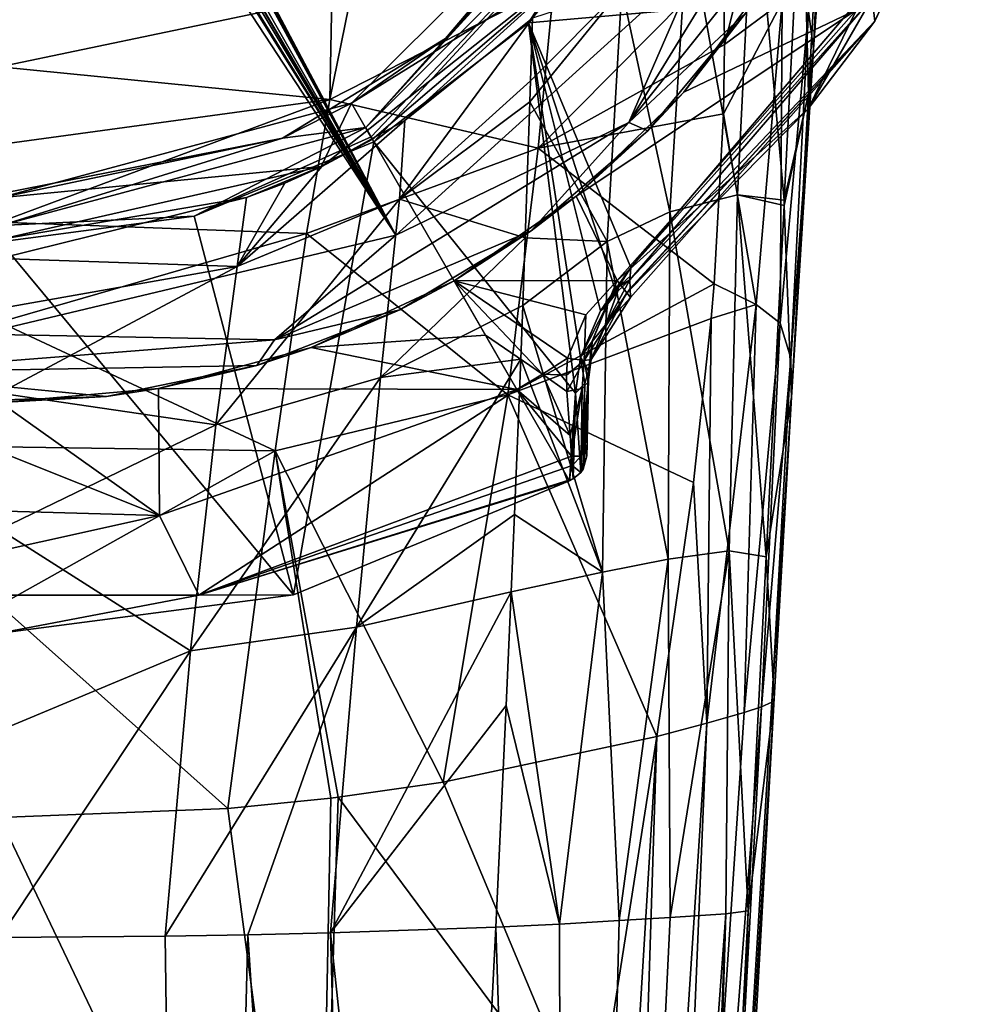
# Model space of a CAD drawing. Units: millimetres. Extents: x -23 to 23, y -98 to 23.
# Drawn here: x 0 to 17, y -41 to -23 of the extents above; entities that cross this region are included whole.
import ezdxf

# ---------------------------------------------------------------- set-up
doc = ezdxf.new("R2010")
doc.units = ezdxf.units.MM
doc.header["$LTSCALE"] = 65.185185
for name, color, linetype in [('1452', 7, 'CONTINUOUS'), ('1453', 7, 'CONTINUOUS'), ('1454', 7, 'CONTINUOUS'), ('1459', 7, 'CONTINUOUS'), ('1461', 7, 'CONTINUOUS'), ('1462', 7, 'CONTINUOUS'), ('1463', 7, 'CONTINUOUS'), ('1464', 7, 'CONTINUOUS'), ('1465', 7, 'CONTINUOUS'), ('1467', 7, 'CONTINUOUS'), ('1469', 7, 'CONTINUOUS'), ('1476', 7, 'CONTINUOUS'), ('1477', 7, 'CONTINUOUS'), ('1502', 7, 'CONTINUOUS'), ('1503', 7, 'CONTINUOUS'), ('1504', 7, 'CONTINUOUS'), ('1505', 7, 'CONTINUOUS'), ('1506', 7, 'CONTINUOUS'), ('1513', 7, 'CONTINUOUS'), ('1521', 7, 'CONTINUOUS'), ('1524', 7, 'CONTINUOUS'), ('1525', 7, 'CONTINUOUS'), ('1632', 7, 'CONTINUOUS'), ('1636', 7, 'CONTINUOUS'), ('20', 7, 'CONTINUOUS'), ('24', 7, 'CONTINUOUS'), ('25', 7, 'CONTINUOUS'), ('28', 7, 'CONTINUOUS'), ('29', 7, 'CONTINUOUS'), ('30', 7, 'CONTINUOUS'), ('31', 7, 'CONTINUOUS'), ('32', 7, 'CONTINUOUS'), ('33', 7, 'CONTINUOUS'), ('38', 7, 'CONTINUOUS'), ('39', 7, 'CONTINUOUS')]:
    doc.layers.add(name, color=color, linetype=linetype)

msp = doc.modelspace()

# ---------------------------------------------------------------- linework, layer by layer
at = {"layer": '1452', "color": 7, "linetype": 'Continuous'}
for points in [[(6.625, -24.975, 130.8), (10.495, -20.732, 130.8), (11.468, -20.136, 130.8), (6.625, -24.975, 130.8)], [(8.066, -23.366, 130.8), (10.495, -20.732, 130.8), (6.625, -24.975, 130.8), (8.066, -23.366, 130.8)], [(5.123, -25.168, 130.8), (8.066, -23.366, 130.8), (6.625, -24.975, 130.8), (5.123, -25.168, 130.8)], [(5.123, -25.168, 130.8), (6.625, -24.975, 130.8), (0.023, -26.749, 130.8), (5.123, -25.168, 130.8)], [(-0.334, -26.24, 130.8), (5.123, -25.168, 130.8), (0.023, -26.749, 130.8), (-0.334, -26.24, 130.8)]]:
    msp.add_3dface(points, dxfattribs=at)
at = {"layer": '1453', "color": 7, "linetype": 'Continuous'}
for points in [[(13.989, -22.156, 172.81), (12.379, -24.334, 172.81), (15.499, -22.847, 172.468), (13.989, -22.156, 172.81)], [(12.379, -24.334, 172.81), (10.432, -26.219, 172.81), (15.499, -22.847, 172.468), (12.379, -24.334, 172.81)], [(15.499, -22.847, 172.468), (10.432, -26.219, 172.81), (11.173, -27.739, 172.468), (15.499, -22.847, 172.468)], [(10.432, -26.219, 172.81), (8.225, -27.746, 172.81), (11.173, -27.739, 172.468), (10.432, -26.219, 172.81)], [(11.173, -27.739, 172.468), (8.225, -27.746, 172.81), (10.606, -28.364, 172.432), (11.173, -27.739, 172.468)], [(10.606, -28.364, 172.432), (8.225, -27.746, 172.81), (10.275, -29.146, 172.33), (10.606, -28.364, 172.432)], [(10.275, -29.146, 172.33), (8.225, -27.746, 172.81), (9.821, -29.435, 172.33), (10.275, -29.146, 172.33)], [(9.821, -29.435, 172.33), (8.225, -27.746, 172.81), (8.793, -28.73, 172.578), (9.821, -29.435, 172.33)], [(9.359, -29.711, 172.33), (9.821, -29.435, 172.33), (8.793, -28.73, 172.578), (9.359, -29.711, 172.33)]]:
    msp.add_3dface(points, dxfattribs=at)
at = {"layer": '1454', "color": 7, "linetype": 'Continuous'}
for points in [[(8.793, -28.73, 172.578), (8.225, -27.746, 172.81), (5.638, -28.954, 172.81), (8.793, -28.73, 172.578)], [(9.359, -29.711, 172.33), (8.793, -28.73, 172.578), (5.638, -28.954, 172.81), (9.359, -29.711, 172.33)], [(2.88, -29.696, 172.81), (9.359, -29.711, 172.33), (5.638, -28.954, 172.81), (2.88, -29.696, 172.81)], [(2.897, -31.993, 172.33), (-2.847, -29.702, 172.81), (-3.954, -31.796, 172.33), (2.897, -31.993, 172.33)], [(0.017, -29.95, 172.81), (-2.847, -29.702, 172.81), (2.897, -31.993, 172.33), (0.017, -29.95, 172.81)], [(2.88, -29.696, 172.81), (0.017, -29.95, 172.81), (2.897, -31.993, 172.33), (2.88, -29.696, 172.81)], [(9.359, -29.711, 172.33), (2.88, -29.696, 172.81), (2.897, -31.993, 172.33), (9.359, -29.711, 172.33)]]:
    msp.add_3dface(points, dxfattribs=at)
at = {"layer": '1459', "color": 7, "linetype": 'Continuous'}
for points in [[(10.654, -29.374, 162.491), (10.652, -29.478, 167.103), (10.641, -30.138, 165.966), (10.654, -29.374, 162.491)], [(10.65, -29.582, 171.706), (10.627, -30.911, 169.529), (10.652, -29.478, 167.103), (10.65, -29.582, 171.706)], [(10.652, -29.478, 167.103), (10.627, -30.911, 169.529), (10.641, -30.138, 165.966), (10.652, -29.478, 167.103)], [(10.631, -30.709, 170.775), (10.627, -30.911, 169.529), (10.65, -29.582, 171.706), (10.631, -30.709, 170.775)], [(10.639, -30.252, 171.314), (10.631, -30.709, 170.775), (10.65, -29.582, 171.706), (10.639, -30.252, 171.314)]]:
    msp.add_3dface(points, dxfattribs=at)
at = {"layer": '1461', "color": 7, "linetype": 'Continuous'}
for points in [[(9.572, -23.084, 131.046), (11.727, -20.279, 131.046), (15.644, -22.546, 155.584), (9.572, -23.084, 131.046)], [(11.418, -27.507, 155.584), (9.572, -23.084, 131.046), (15.644, -22.546, 155.584), (11.418, -27.507, 155.584)], [(6.773, -25.231, 131.046), (9.572, -23.084, 131.046), (10.419, -29.78, 162.401), (6.773, -25.231, 131.046)], [(10.419, -29.78, 162.401), (9.572, -23.084, 131.046), (10.509, -29.128, 159.714), (10.419, -29.78, 162.401)], [(10.509, -29.128, 159.714), (9.572, -23.084, 131.046), (10.874, -28.289, 157.129), (10.509, -29.128, 159.714)], [(10.874, -28.289, 157.129), (9.572, -23.084, 131.046), (11.136, -27.903, 156.314), (10.874, -28.289, 157.129)], [(11.136, -27.903, 156.314), (9.572, -23.084, 131.046), (11.418, -27.507, 155.584), (11.136, -27.903, 156.314)], [(10.313, -31.363, 169.438), (6.773, -25.231, 131.046), (10.419, -29.78, 162.401), (10.313, -31.363, 169.438)], [(10.397, -30.549, 165.875), (10.313, -31.363, 169.438), (10.419, -29.78, 162.401), (10.397, -30.549, 165.875)], [(10.375, -31.327, 169.438), (10.313, -31.363, 169.438), (10.397, -30.549, 165.875), (10.375, -31.327, 169.438)]]:
    msp.add_3dface(points, dxfattribs=at)
at = {"layer": '1462', "color": 7, "linetype": 'Continuous'}
for points in [[(10.275, -29.146, 172.33), (9.821, -29.435, 172.33), (10.254, -29.456, 172.26), (10.275, -29.146, 172.33)], [(9.821, -29.435, 172.33), (9.359, -29.711, 172.33), (10.321, -30.547, 171.666), (9.821, -29.435, 172.33)], [(10.254, -29.456, 172.26), (9.821, -29.435, 172.33), (10.263, -29.751, 172.159), (10.254, -29.456, 172.26)], [(10.263, -29.751, 172.159), (9.821, -29.435, 172.33), (10.321, -30.547, 171.666), (10.263, -29.751, 172.159)], [(9.359, -29.711, 172.33), (2.897, -31.993, 172.33), (3.605, -33.431, 171.268), (9.359, -29.711, 172.33)], [(9.359, -29.711, 172.33), (3.605, -33.431, 171.268), (10.347, -30.915, 171.265), (9.359, -29.711, 172.33)], [(9.359, -29.711, 172.33), (10.347, -30.915, 171.265), (10.321, -30.547, 171.666), (9.359, -29.711, 172.33)], [(10.347, -30.915, 171.265), (3.605, -33.431, 171.268), (10.359, -31.087, 170.995), (10.347, -30.915, 171.265)], [(3.605, -33.431, 171.268), (10.375, -31.327, 169.438), (10.359, -31.087, 170.995), (3.605, -33.431, 171.268)], [(10.313, -31.363, 169.438), (10.375, -31.327, 169.438), (3.605, -33.431, 171.268), (10.313, -31.363, 169.438)], [(10.313, -31.363, 169.438), (3.605, -33.431, 171.268), (5.321, -33.428, 169.438), (10.313, -31.363, 169.438)], [(2.897, -31.993, 172.33), (-3.954, -31.796, 172.33), (-3.605, -33.431, 171.268), (2.897, -31.993, 172.33)], [(2.897, -31.993, 172.33), (-3.605, -33.431, 171.268), (3.605, -33.431, 171.268), (2.897, -31.993, 172.33)], [(3.605, -33.431, 171.268), (-3.605, -33.431, 171.268), (-0.036, -34.126, 169.438), (3.605, -33.431, 171.268)], [(5.321, -33.428, 169.438), (3.605, -33.431, 171.268), (-0.036, -34.126, 169.438), (5.321, -33.428, 169.438)]]:
    msp.add_3dface(points, dxfattribs=at)
at = {"layer": '1463', "color": 7, "linetype": 'Continuous'}
for points in [[(6.773, -25.231, 131.046), (5.321, -33.428, 169.438), (3.522, -26.579, 131.046), (6.773, -25.231, 131.046)], [(6.773, -25.231, 131.046), (10.313, -31.363, 169.438), (5.321, -33.428, 169.438), (6.773, -25.231, 131.046)], [(3.522, -26.579, 131.046), (5.321, -33.428, 169.438), (0.019, -27.045, 131.046), (3.522, -26.579, 131.046)], [(5.321, -33.428, 169.438), (-0.036, -34.126, 169.438), (0.019, -27.045, 131.046), (5.321, -33.428, 169.438)]]:
    msp.add_3dface(points, dxfattribs=at)
at = {"layer": '1464', "color": 7, "linetype": 'Continuous'}
for points in [[(6.625, -24.975, 130.8), (11.468, -20.136, 130.8), (6.721, -25.141, 130.869), (6.625, -24.975, 130.8)], [(11.468, -20.136, 130.8), (6.773, -25.231, 131.046), (6.721, -25.141, 130.869), (11.468, -20.136, 130.8)], [(11.468, -20.136, 130.8), (9.572, -23.084, 131.046), (6.773, -25.231, 131.046), (11.468, -20.136, 130.8)], [(11.468, -20.136, 130.8), (11.727, -20.279, 131.046), (9.572, -23.084, 131.046), (11.468, -20.136, 130.8)]]:
    msp.add_3dface(points, dxfattribs=at)
at = {"layer": '1465', "color": 7, "linetype": 'Continuous'}
for points in [[(0.023, -26.749, 130.8), (6.625, -24.975, 130.8), (3.522, -26.579, 131.046), (0.023, -26.749, 130.8)], [(3.522, -26.579, 131.046), (6.625, -24.975, 130.8), (6.721, -25.141, 130.869), (3.522, -26.579, 131.046)], [(6.773, -25.231, 131.046), (3.522, -26.579, 131.046), (6.721, -25.141, 130.869), (6.773, -25.231, 131.046)], [(0.023, -26.749, 130.8), (3.522, -26.579, 131.046), (0.019, -27.045, 131.046), (0.023, -26.749, 130.8)]]:
    msp.add_3dface(points, dxfattribs=at)
at = {"layer": '1467', "color": 7, "linetype": 'Continuous'}
for points in [[(15.836, -23.051, 171.97), (15.786, -22.629, 157.223), (17.47, -19.565, 171.97), (15.836, -23.051, 171.97)], [(11.405, -27.729, 157.223), (15.786, -22.629, 157.223), (15.836, -23.051, 171.97), (11.405, -27.729, 157.223)], [(11.405, -27.729, 157.223), (15.836, -23.051, 171.97), (11.41, -27.889, 164.61), (11.405, -27.729, 157.223)], [(11.416, -28.049, 171.97), (11.41, -27.889, 164.61), (15.836, -23.051, 171.97), (11.416, -28.049, 171.97)]]:
    msp.add_3dface(points, dxfattribs=at)
at = {"layer": '1469', "color": 7, "linetype": 'Continuous'}
for points in [[(11.418, -27.507, 155.584), (15.644, -22.546, 155.584), (15.786, -22.629, 157.223), (11.418, -27.507, 155.584)], [(11.418, -27.507, 155.584), (15.786, -22.629, 157.223), (11.405, -27.729, 157.223), (11.418, -27.507, 155.584)], [(11.418, -27.507, 155.584), (11.405, -27.729, 157.223), (11.409, -27.663, 156.393), (11.418, -27.507, 155.584)]]:
    msp.add_3dface(points, dxfattribs=at)
at = {"layer": '1476', "color": 7, "linetype": 'Continuous'}
for points in [[(11.418, -27.507, 155.584), (11.409, -27.663, 156.393), (11.2, -27.853, 156.36), (11.418, -27.507, 155.584)], [(11.2, -27.853, 156.36), (11.405, -27.729, 157.223), (11.184, -27.935, 157.219), (11.2, -27.853, 156.36)], [(11.409, -27.663, 156.393), (11.405, -27.729, 157.223), (11.2, -27.853, 156.36), (11.409, -27.663, 156.393)], [(10.997, -28.172, 157.213), (11.2, -27.853, 156.36), (11.184, -27.935, 157.219), (10.997, -28.172, 157.213)]]:
    msp.add_3dface(points, dxfattribs=at)
at = {"layer": '1477', "color": 7, "linetype": 'Continuous'}
for points in [[(11.405, -27.729, 157.223), (11.41, -27.889, 164.61), (10.964, -28.546, 171.938), (11.405, -27.729, 157.223)], [(11.184, -27.935, 157.219), (11.405, -27.729, 157.223), (10.964, -28.546, 171.938), (11.184, -27.935, 157.219)], [(11.41, -27.889, 164.61), (11.416, -28.049, 171.97), (10.964, -28.546, 171.938), (11.41, -27.889, 164.61)], [(10.997, -28.172, 157.213), (11.184, -27.935, 157.219), (10.964, -28.546, 171.938), (10.997, -28.172, 157.213)], [(10.997, -28.172, 157.213), (10.964, -28.546, 171.938), (10.719, -28.845, 159.802), (10.997, -28.172, 157.213)], [(10.964, -28.546, 171.938), (10.702, -29.167, 171.84), (10.719, -28.845, 159.802), (10.964, -28.546, 171.938)], [(10.664, -29.381, 171.786), (10.654, -29.374, 162.491), (10.719, -28.845, 159.802), (10.664, -29.381, 171.786)], [(10.702, -29.167, 171.84), (10.664, -29.381, 171.786), (10.719, -28.845, 159.802), (10.702, -29.167, 171.84)], [(10.654, -29.374, 162.491), (10.664, -29.381, 171.786), (10.652, -29.478, 167.103), (10.654, -29.374, 162.491)], [(10.65, -29.582, 171.706), (10.652, -29.478, 167.103), (10.664, -29.381, 171.786), (10.65, -29.582, 171.706)]]:
    msp.add_3dface(points, dxfattribs=at)
at = {"layer": '1502', "color": 7, "linetype": 'Continuous'}
for points in [[(10.509, -29.128, 159.714), (10.874, -28.289, 157.129), (10.997, -28.172, 157.213), (10.509, -29.128, 159.714)], [(10.509, -29.128, 159.714), (10.997, -28.172, 157.213), (10.719, -28.845, 159.802), (10.509, -29.128, 159.714)], [(10.997, -28.172, 157.213), (10.874, -28.289, 157.129), (10.942, -28.236, 157.17), (10.997, -28.172, 157.213)], [(10.654, -29.374, 162.491), (10.509, -29.128, 159.714), (10.719, -28.845, 159.802), (10.654, -29.374, 162.491)], [(10.419, -29.78, 162.401), (10.509, -29.128, 159.714), (10.589, -29.606, 162.44), (10.419, -29.78, 162.401)], [(10.509, -29.128, 159.714), (10.654, -29.374, 162.491), (10.589, -29.606, 162.44), (10.509, -29.128, 159.714)]]:
    msp.add_3dface(points, dxfattribs=at)
at = {"layer": '1503', "color": 7, "linetype": 'Continuous'}
for points in [[(10.654, -29.374, 162.491), (10.641, -30.138, 165.966), (10.557, -31.152, 169.477), (10.654, -29.374, 162.491)], [(10.589, -29.606, 162.44), (10.654, -29.374, 162.491), (10.557, -31.152, 169.477), (10.589, -29.606, 162.44)], [(10.419, -29.78, 162.401), (10.589, -29.606, 162.44), (10.514, -31.212, 169.464), (10.419, -29.78, 162.401)], [(10.514, -31.212, 169.464), (10.589, -29.606, 162.44), (10.557, -31.152, 169.477), (10.514, -31.212, 169.464)], [(10.375, -31.327, 169.438), (10.397, -30.549, 165.875), (10.419, -29.78, 162.401), (10.375, -31.327, 169.438)], [(10.375, -31.327, 169.438), (10.419, -29.78, 162.401), (10.514, -31.212, 169.464), (10.375, -31.327, 169.438)], [(10.641, -30.138, 165.966), (10.627, -30.911, 169.529), (10.557, -31.152, 169.477), (10.641, -30.138, 165.966)]]:
    msp.add_3dface(points, dxfattribs=at)
at = {"layer": '1504', "color": 7, "linetype": 'Continuous'}
for points in [[(10.263, -29.751, 172.159), (10.321, -30.547, 171.666), (10.541, -29.692, 171.995), (10.263, -29.751, 172.159)], [(10.321, -30.547, 171.666), (10.347, -30.915, 171.265), (10.541, -29.692, 171.995), (10.321, -30.547, 171.666)], [(10.347, -30.915, 171.265), (10.519, -30.92, 171.021), (10.541, -29.692, 171.995), (10.347, -30.915, 171.265)], [(10.639, -30.252, 171.314), (10.65, -29.582, 171.706), (10.519, -30.92, 171.021), (10.639, -30.252, 171.314)], [(10.519, -30.92, 171.021), (10.65, -29.582, 171.706), (10.541, -29.692, 171.995), (10.519, -30.92, 171.021)], [(10.631, -30.709, 170.775), (10.639, -30.252, 171.314), (10.519, -30.92, 171.021), (10.631, -30.709, 170.775)], [(10.627, -30.911, 169.529), (10.631, -30.709, 170.775), (10.514, -31.212, 169.464), (10.627, -30.911, 169.529)], [(10.514, -31.212, 169.464), (10.631, -30.709, 170.775), (10.519, -30.92, 171.021), (10.514, -31.212, 169.464)], [(10.347, -30.915, 171.265), (10.359, -31.087, 170.995), (10.519, -30.92, 171.021), (10.347, -30.915, 171.265)], [(10.359, -31.087, 170.995), (10.514, -31.212, 169.464), (10.519, -30.92, 171.021), (10.359, -31.087, 170.995)], [(10.627, -30.911, 169.529), (10.514, -31.212, 169.464), (10.557, -31.152, 169.477), (10.627, -30.911, 169.529)], [(10.359, -31.087, 170.995), (10.375, -31.327, 169.438), (10.514, -31.212, 169.464), (10.359, -31.087, 170.995)]]:
    msp.add_3dface(points, dxfattribs=at)
at = {"layer": '1505', "color": 7, "linetype": 'Continuous'}
for points in [[(11.173, -27.739, 172.468), (10.606, -28.364, 172.432), (10.575, -29.189, 172.162), (11.173, -27.739, 172.468)], [(11.173, -27.739, 172.468), (10.575, -29.189, 172.162), (11.349, -27.964, 172.289), (11.173, -27.739, 172.468)], [(10.575, -29.189, 172.162), (10.702, -29.167, 171.84), (11.349, -27.964, 172.289), (10.575, -29.189, 172.162)], [(10.702, -29.167, 171.84), (11.416, -28.049, 171.97), (11.349, -27.964, 172.289), (10.702, -29.167, 171.84)], [(11.416, -28.049, 171.97), (10.702, -29.167, 171.84), (10.964, -28.546, 171.938), (11.416, -28.049, 171.97)], [(10.606, -28.364, 172.432), (10.275, -29.146, 172.33), (10.575, -29.189, 172.162), (10.606, -28.364, 172.432)]]:
    msp.add_3dface(points, dxfattribs=at)
at = {"layer": '1506', "color": 7, "linetype": 'Continuous'}
for points in [[(15.836, -23.051, 171.97), (17.47, -19.565, 171.97), (16.96, -20.597, 172.289), (15.836, -23.051, 171.97)], [(15.499, -22.847, 172.468), (14.626, -24.639, 172.289), (16.96, -20.597, 172.289), (15.499, -22.847, 172.468)], [(14.626, -24.639, 172.289), (15.836, -23.051, 171.97), (16.96, -20.597, 172.289), (14.626, -24.639, 172.289)], [(15.499, -22.847, 172.468), (11.173, -27.739, 172.468), (14.626, -24.639, 172.289), (15.499, -22.847, 172.468)], [(11.416, -28.049, 171.97), (15.836, -23.051, 171.97), (11.349, -27.964, 172.289), (11.416, -28.049, 171.97)], [(11.349, -27.964, 172.289), (15.836, -23.051, 171.97), (14.626, -24.639, 172.289), (11.349, -27.964, 172.289)], [(11.173, -27.739, 172.468), (11.349, -27.964, 172.289), (14.626, -24.639, 172.289), (11.173, -27.739, 172.468)]]:
    msp.add_3dface(points, dxfattribs=at)
at = {"layer": '1513', "color": 7, "linetype": 'Continuous'}
for points in [[(11.136, -27.903, 156.314), (11.418, -27.507, 155.584), (11.2, -27.853, 156.36), (11.136, -27.903, 156.314)], [(10.874, -28.289, 157.129), (11.136, -27.903, 156.314), (11.2, -27.853, 156.36), (10.874, -28.289, 157.129)], [(10.874, -28.289, 157.129), (11.2, -27.853, 156.36), (10.942, -28.236, 157.17), (10.874, -28.289, 157.129)], [(11.2, -27.853, 156.36), (10.997, -28.172, 157.213), (10.942, -28.236, 157.17), (11.2, -27.853, 156.36)]]:
    msp.add_3dface(points, dxfattribs=at)
at = {"layer": '1521', "color": 7, "linetype": 'Continuous'}
for points in [[(10.275, -29.146, 172.33), (10.254, -29.456, 172.26), (10.575, -29.189, 172.162), (10.275, -29.146, 172.33)], [(10.254, -29.456, 172.26), (10.263, -29.751, 172.159), (10.575, -29.189, 172.162), (10.254, -29.456, 172.26)], [(10.263, -29.751, 172.159), (10.541, -29.692, 171.995), (10.575, -29.189, 172.162), (10.263, -29.751, 172.159)], [(10.541, -29.692, 171.995), (10.65, -29.582, 171.706), (10.575, -29.189, 172.162), (10.541, -29.692, 171.995)], [(10.65, -29.582, 171.706), (10.702, -29.167, 171.84), (10.575, -29.189, 172.162), (10.65, -29.582, 171.706)], [(10.65, -29.582, 171.706), (10.664, -29.381, 171.786), (10.702, -29.167, 171.84), (10.65, -29.582, 171.706)]]:
    msp.add_3dface(points, dxfattribs=at)
at = {"layer": '1524', "color": 7, "linetype": 'Continuous'}
for points in [[(0.106, -14.87, 175.689), (0.106, -14.908, 175.688), (7.17, -26.924, 174.327), (0.106, -14.87, 175.689)], [(0.422, -16.118, 175.659), (0.106, -14.87, 175.689), (7.17, -26.924, 174.327), (0.422, -16.118, 175.659)], [(0.106, -14.908, 175.688), (0.167, -16.22, 175.656), (7.17, -26.924, 174.327), (0.106, -14.908, 175.688)], [(0.589, -16.276, 175.653), (0.422, -16.118, 175.659), (7.17, -26.924, 174.327), (0.589, -16.276, 175.653)], [(7.17, -26.924, 174.327), (0.167, -16.22, 175.656), (-0.357, -28.714, 174.327), (7.17, -26.924, 174.327)], [(0.822, -16.328, 175.649), (0.589, -16.276, 175.653), (7.17, -26.924, 174.327), (0.822, -16.328, 175.649)], [(1.097, -16.294, 175.647), (0.822, -16.328, 175.649), (7.17, -26.924, 174.327), (1.097, -16.294, 175.647)], [(1.378, -16.275, 175.644), (1.097, -16.294, 175.647), (7.17, -26.924, 174.327), (1.378, -16.275, 175.644)], [(1.457, -16.303, 175.641), (1.378, -16.275, 175.644), (7.17, -26.924, 174.327), (1.457, -16.303, 175.641)], [(1.536, -16.3, 175.64), (1.457, -16.303, 175.641), (7.17, -26.924, 174.327), (1.536, -16.3, 175.64)], [(12.663, -21.942, 174.327), (1.536, -16.3, 175.64), (7.17, -26.924, 174.327), (12.663, -21.942, 174.327)]]:
    msp.add_3dface(points, dxfattribs=at)
at = {"layer": '1525', "color": 7, "linetype": 'Continuous'}
for points in [[(12.663, -21.942, 174.327), (11.385, -24.886, 173.812), (15.313, -18.476, 173.812), (12.663, -21.942, 174.327)], [(11.385, -24.886, 173.812), (14.887, -20.499, 172.851), (15.313, -18.476, 173.812), (11.385, -24.886, 173.812)], [(13.499, -22.902, 172.851), (14.887, -20.499, 172.851), (11.385, -24.886, 173.812), (13.499, -22.902, 172.851)], [(12.663, -21.942, 174.327), (7.17, -26.924, 174.327), (11.385, -24.886, 173.812), (12.663, -21.942, 174.327)], [(11.726, -25.037, 172.851), (13.499, -22.902, 172.851), (11.385, -24.886, 173.812), (11.726, -25.037, 172.851)], [(7.17, -26.924, 174.327), (4.975, -28.814, 173.812), (11.385, -24.886, 173.812), (7.17, -26.924, 174.327)], [(4.975, -28.814, 173.812), (9.62, -26.843, 172.851), (11.385, -24.886, 173.812), (4.975, -28.814, 173.812)], [(9.62, -26.843, 172.851), (11.726, -25.037, 172.851), (11.385, -24.886, 173.812), (9.62, -26.843, 172.851)], [(7.241, -28.271, 172.851), (9.62, -26.843, 172.851), (4.975, -28.814, 173.812), (7.241, -28.271, 172.851)], [(7.17, -26.924, 174.327), (-0.357, -28.714, 174.327), (4.975, -28.814, 173.812), (7.17, -26.924, 174.327)], [(4.655, -29.278, 172.851), (7.241, -28.271, 172.851), (4.975, -28.814, 173.812), (4.655, -29.278, 172.851)], [(-0.357, -28.714, 174.327), (-2.519, -29.403, 173.812), (4.975, -28.814, 173.812), (-0.357, -28.714, 174.327)], [(-2.519, -29.403, 173.812), (4.655, -29.278, 172.851), (4.975, -28.814, 173.812), (-2.519, -29.403, 173.812)], [(1.937, -29.836, 172.851), (4.655, -29.278, 172.851), (-2.519, -29.403, 173.812), (1.937, -29.836, 172.851)], [(-0.836, -29.929, 172.851), (1.937, -29.836, 172.851), (-2.519, -29.403, 173.812), (-0.836, -29.929, 172.851)]]:
    msp.add_3dface(points, dxfattribs=at)
at = {"layer": '1632', "linetype": 'Continuous'}
for points in [[(12.379, -24.334, 172.81), (13.989, -22.156, 172.81), (13.499, -22.902, 172.851), (12.379, -24.334, 172.81)], [(12.379, -24.334, 172.81), (13.499, -22.902, 172.851), (11.726, -25.037, 172.851), (12.379, -24.334, 172.81)], [(10.432, -26.219, 172.81), (12.379, -24.334, 172.81), (11.726, -25.037, 172.851), (10.432, -26.219, 172.81)], [(10.432, -26.219, 172.81), (11.726, -25.037, 172.851), (9.62, -26.843, 172.851), (10.432, -26.219, 172.81)], [(8.225, -27.746, 172.81), (10.432, -26.219, 172.81), (9.62, -26.843, 172.851), (8.225, -27.746, 172.81)], [(8.225, -27.746, 172.81), (9.62, -26.843, 172.851), (7.241, -28.271, 172.851), (8.225, -27.746, 172.81)], [(5.638, -28.954, 172.81), (8.225, -27.746, 172.81), (7.241, -28.271, 172.851), (5.638, -28.954, 172.81)], [(5.638, -28.954, 172.81), (7.241, -28.271, 172.851), (4.655, -29.278, 172.851), (5.638, -28.954, 172.81)], [(2.88, -29.696, 172.81), (5.638, -28.954, 172.81), (4.655, -29.278, 172.851), (2.88, -29.696, 172.81)], [(2.88, -29.696, 172.81), (4.655, -29.278, 172.851), (1.937, -29.836, 172.851), (2.88, -29.696, 172.81)], [(0.017, -29.95, 172.81), (2.88, -29.696, 172.81), (1.937, -29.836, 172.851), (0.017, -29.95, 172.81)], [(0.017, -29.95, 172.81), (1.937, -29.836, 172.851), (-0.836, -29.929, 172.851), (0.017, -29.95, 172.81)]]:
    msp.add_3dface(points, dxfattribs=at)
at = {"layer": '1636', "linetype": 'Continuous'}
for points in [[(6.371, -24.537, 130), (11.038, -19.87, 130), (8.066, -23.366, 130.8), (6.371, -24.537, 130)], [(8.066, -23.366, 130.8), (11.038, -19.87, 130), (10.495, -20.732, 130.8), (8.066, -23.366, 130.8)], [(5.123, -25.168, 130.8), (6.371, -24.537, 130), (8.066, -23.366, 130.8), (5.123, -25.168, 130.8)], [(-0.004, -26.244, 130), (6.371, -24.537, 130), (5.123, -25.168, 130.8), (-0.004, -26.244, 130)], [(-0.334, -26.24, 130.8), (-0.004, -26.244, 130), (5.123, -25.168, 130.8), (-0.334, -26.24, 130.8)]]:
    msp.add_3dface(points, dxfattribs=at)
at = {"layer": '20', "color": 253, "linetype": 'Continuous', "true_color": 0xababab}
for points in [[(0, -23.878, 75.043), (0, -21.605, 65.832), (6.014, -22.616, 75.28), (0, -23.878, 75.043)], [(5.833, -25.682, 129.376), (7.334, -24.849, 129.198), (10.522, -21.957, 130), (5.833, -25.682, 129.376)], [(6.743, -25.194, 130), (5.833, -25.682, 129.376), (10.522, -21.957, 130), (6.743, -25.194, 130)], [(7.334, -24.849, 129.198), (9.639, -23, 128.806), (10.522, -21.957, 130), (7.334, -24.849, 129.198)], [(5.819, -25.681, 130), (5.833, -25.682, 129.376), (6.743, -25.194, 130), (5.819, -25.681, 130)], [(0, -27, 130), (0, -27, 129.656), (5.819, -25.681, 130), (0, -27, 130)], [(5.819, -25.681, 130), (0, -27, 129.656), (4.467, -26.243, 129.495), (5.819, -25.681, 130)], [(5.162, -25.979, 129.439), (5.819, -25.681, 130), (4.467, -26.243, 129.495), (5.162, -25.979, 129.439)], [(5.833, -25.682, 129.376), (5.819, -25.681, 130), (5.162, -25.979, 129.439), (5.833, -25.682, 129.376)]]:
    msp.add_3dface(points, dxfattribs=at)
at = {"layer": '24', "color": 253, "linetype": 'Continuous', "true_color": 0xababab}
for points in [[(9.639, -23, 128.806), (7.334, -24.849, 129.198), (7.234, -26.269, 125.067), (9.639, -23, 128.806)], [(9.639, -23, 128.806), (7.234, -26.269, 125.067), (9.607, -24.133, 124.523), (9.639, -23, 128.806)], [(9.607, -24.133, 124.523), (7.234, -26.269, 125.067), (9.595, -24.511, 123.899), (9.607, -24.133, 124.523)], [(9.595, -24.511, 123.899), (7.234, -26.269, 125.067), (9.51, -26.97, 121.441), (9.595, -24.511, 123.899)], [(7.334, -24.849, 129.198), (5.833, -25.682, 129.376), (4.303, -27.49, 126.044), (7.334, -24.849, 129.198)], [(7.334, -24.849, 129.198), (4.303, -27.49, 126.044), (7.234, -26.269, 125.067), (7.334, -24.849, 129.198)], [(5.833, -25.682, 129.376), (5.162, -25.979, 129.439), (4.303, -27.49, 126.044), (5.833, -25.682, 129.376)], [(5.162, -25.979, 129.439), (4.467, -26.243, 129.495), (4.303, -27.49, 126.044), (5.162, -25.979, 129.439)], [(0, -27, 129.656), (0, -27.343, 128.091), (4.467, -26.243, 129.495), (0, -27, 129.656)], [(4.467, -26.243, 129.495), (0, -27.343, 128.091), (4.303, -27.49, 126.044), (4.467, -26.243, 129.495)], [(4.303, -27.49, 126.044), (3.913, -30.349, 122.8), (7.234, -26.269, 125.067), (4.303, -27.49, 126.044)], [(7.234, -26.269, 125.067), (3.913, -30.349, 122.8), (6.895, -29.498, 121.923), (7.234, -26.269, 125.067)], [(7.234, -26.269, 125.067), (6.895, -29.498, 121.923), (9.51, -26.97, 121.441), (7.234, -26.269, 125.067)], [(9.51, -26.97, 121.441), (6.895, -29.498, 121.923), (9.465, -28.191, 120.726), (9.51, -26.97, 121.441)], [(0, -27.343, 128.091), (0, -28.247, 126.262), (4.303, -27.49, 126.044), (0, -27.343, 128.091)], [(0, -28.247, 126.262), (0, -29.778, 124.184), (4.303, -27.49, 126.044), (0, -28.247, 126.262)], [(4.303, -27.49, 126.044), (0, -29.778, 124.184), (3.913, -30.349, 122.8), (4.303, -27.49, 126.044)], [(9.465, -28.191, 120.726), (6.895, -29.498, 121.923), (9.428, -29.162, 120.294), (9.465, -28.191, 120.726)], [(6.895, -29.498, 121.923), (6.456, -34.009, 120.041), (9.428, -29.162, 120.294), (6.895, -29.498, 121.923)], [(9.428, -29.162, 120.294), (6.456, -34.009, 120.041), (9.316, -31.974, 119.524), (9.428, -29.162, 120.294)], [(3.913, -30.349, 122.8), (3.458, -34.435, 120.498), (6.895, -29.498, 121.923), (3.913, -30.349, 122.8)], [(6.895, -29.498, 121.923), (3.458, -34.435, 120.498), (6.456, -34.009, 120.041), (6.895, -29.498, 121.923)], [(0, -29.778, 124.184), (0, -32.245, 121.961), (3.913, -30.349, 122.8), (0, -29.778, 124.184)], [(3.913, -30.349, 122.8), (0, -32.245, 121.961), (3.458, -34.435, 120.498), (3.913, -30.349, 122.8)], [(9.316, -31.974, 119.524), (6.456, -34.009, 120.041), (9.257, -33.369, 119.348), (9.316, -31.974, 119.524)], [(0, -32.245, 121.961), (0, -35.878, 120.305), (3.458, -34.435, 120.498), (0, -32.245, 121.961)], [(6.456, -34.009, 120.041), (5.991, -39.536, 120.055), (9.257, -33.369, 119.348), (6.456, -34.009, 120.041)], [(9.257, -33.369, 119.348), (5.991, -39.536, 120.055), (9.167, -35.424, 119.29), (9.257, -33.369, 119.348)], [(3.458, -34.435, 120.498), (2.998, -39.599, 120.222), (6.456, -34.009, 120.041), (3.458, -34.435, 120.498)], [(6.456, -34.009, 120.041), (2.998, -39.599, 120.222), (4.491, -39.573, 120.152), (6.456, -34.009, 120.041)], [(5.991, -39.536, 120.055), (6.456, -34.009, 120.041), (4.491, -39.573, 120.152), (5.991, -39.536, 120.055)], [(0, -35.878, 120.305), (0, -39.62, 120.277), (3.458, -34.435, 120.498), (0, -35.878, 120.305)], [(3.458, -34.435, 120.498), (0, -39.62, 120.277), (2.998, -39.599, 120.222), (3.458, -34.435, 120.498)], [(9.167, -35.424, 119.29), (5.991, -39.536, 120.055), (8.976, -39.432, 119.777), (9.167, -35.424, 119.29)]]:
    msp.add_3dface(points, dxfattribs=at)
at = {"layer": '25', "color": 253, "linetype": 'Continuous', "true_color": 0xababab}
for points in [[(14.52, -19.878, 110.733), (13.647, -20.217, 116.729), (14.196, -26.286, 112.083), (14.52, -19.878, 110.733)], [(13.647, -20.217, 116.729), (12.449, -21.21, 120.545), (13.347, -26.192, 116.092), (13.647, -20.217, 116.729)], [(13.647, -20.217, 116.729), (13.347, -26.192, 116.092), (14.196, -26.286, 112.083), (13.647, -20.217, 116.729)], [(12.449, -21.21, 120.545), (11.256, -22.468, 122.747), (12.128, -26.499, 118.343), (12.449, -21.21, 120.545)], [(12.449, -21.21, 120.545), (12.128, -26.499, 118.343), (13.347, -26.192, 116.092), (12.449, -21.21, 120.545)], [(9.607, -24.133, 124.523), (9.595, -24.511, 123.899), (11.256, -22.468, 122.747), (9.607, -24.133, 124.523)], [(11.256, -22.468, 122.747), (9.595, -24.511, 123.899), (10.992, -27.038, 119.64), (11.256, -22.468, 122.747)], [(9.639, -23, 128.806), (9.607, -24.133, 124.523), (11.256, -22.468, 122.747), (9.639, -23, 128.806)], [(11.256, -22.468, 122.747), (10.992, -27.038, 119.64), (12.128, -26.499, 118.343), (11.256, -22.468, 122.747)], [(9.595, -24.511, 123.899), (9.51, -26.97, 121.441), (10.992, -27.038, 119.64), (9.595, -24.511, 123.899)], [(12.128, -26.499, 118.343), (13.201, -32.63, 116.13), (13.347, -26.192, 116.092), (12.128, -26.499, 118.343)], [(13.201, -32.63, 116.13), (13.869, -32.737, 113.442), (13.347, -26.192, 116.092), (13.201, -32.63, 116.13)], [(13.869, -32.737, 113.442), (14.191, -26.383, 112.103), (13.347, -26.192, 116.092), (13.869, -32.737, 113.442)], [(13.347, -26.192, 116.092), (14.191, -26.383, 112.103), (14.196, -26.286, 112.083), (13.347, -26.192, 116.092)], [(10.992, -27.038, 119.64), (12.093, -32.783, 117.677), (12.128, -26.499, 118.343), (10.992, -27.038, 119.64)], [(12.093, -32.783, 117.677), (13.201, -32.63, 116.13), (12.128, -26.499, 118.343), (12.093, -32.783, 117.677)], [(9.51, -26.97, 121.441), (9.465, -28.191, 120.726), (10.992, -27.038, 119.64), (9.51, -26.97, 121.441)], [(9.465, -28.191, 120.726), (10.908, -33.018, 118.594), (10.992, -27.038, 119.64), (9.465, -28.191, 120.726)], [(10.908, -33.018, 118.594), (12.093, -32.783, 117.677), (10.992, -27.038, 119.64), (10.908, -33.018, 118.594)], [(9.465, -28.191, 120.726), (9.428, -29.162, 120.294), (10.908, -33.018, 118.594), (9.465, -28.191, 120.726)], [(9.428, -29.162, 120.294), (9.316, -31.974, 119.524), (10.908, -33.018, 118.594), (9.428, -29.162, 120.294)], [(9.316, -31.974, 119.524), (9.257, -33.369, 119.348), (10.908, -33.018, 118.594), (9.316, -31.974, 119.524)], [(12.093, -32.783, 117.677), (12.133, -39.258, 118.169), (13.201, -32.63, 116.13), (12.093, -32.783, 117.677)], [(12.133, -39.258, 118.169), (13.14, -39.195, 116.603), (13.201, -32.63, 116.13), (12.133, -39.258, 118.169)], [(13.14, -39.195, 116.603), (13.543, -39.141, 114.79), (13.201, -32.63, 116.13), (13.14, -39.195, 116.603)], [(13.201, -32.63, 116.13), (13.543, -39.141, 114.79), (13.869, -32.737, 113.442), (13.201, -32.63, 116.13)], [(10.908, -33.018, 118.594), (11.212, -39.317, 118.954), (12.093, -32.783, 117.677), (10.908, -33.018, 118.594)], [(11.212, -39.317, 118.954), (12.133, -39.258, 118.169), (12.093, -32.783, 117.677), (11.212, -39.317, 118.954)], [(9.257, -33.369, 119.348), (10.129, -39.379, 119.505), (10.908, -33.018, 118.594), (9.257, -33.369, 119.348)], [(10.129, -39.379, 119.505), (11.212, -39.317, 118.954), (10.908, -33.018, 118.594), (10.129, -39.379, 119.505)], [(9.257, -33.369, 119.348), (9.167, -35.424, 119.29), (10.129, -39.379, 119.505), (9.257, -33.369, 119.348)], [(9.167, -35.424, 119.29), (8.976, -39.432, 119.777), (10.129, -39.379, 119.505), (9.167, -35.424, 119.29)]]:
    msp.add_3dface(points, dxfattribs=at)
at = {"layer": '28', "color": 253, "linetype": 'Continuous', "true_color": 0xababab}
for points in [[(8.976, -39.432, 119.777), (5.991, -39.536, 120.055), (8.015, -58.532, 123.874), (8.976, -39.432, 119.777)], [(2.998, -39.599, 120.222), (0, -39.62, 120.277), (3.524, -77.858, 128.31), (2.998, -39.599, 120.222)], [(0, -39.62, 120.277), (0, -77.785, 128.39), (3.524, -77.858, 128.31), (0, -39.62, 120.277)], [(4.491, -39.573, 120.152), (2.998, -39.599, 120.222), (3.524, -77.858, 128.31), (4.491, -39.573, 120.152)], [(4.491, -39.573, 120.152), (3.524, -77.858, 128.31), (7.041, -78.078, 128.069), (4.491, -39.573, 120.152)], [(5.991, -39.536, 120.055), (4.491, -39.573, 120.152), (7.041, -78.078, 128.069), (5.991, -39.536, 120.055)], [(5.991, -39.536, 120.055), (7.041, -78.078, 128.069), (8.015, -58.532, 123.874), (5.991, -39.536, 120.055)]]:
    msp.add_3dface(points, dxfattribs=at)
at = {"layer": '29', "color": 253, "linetype": 'Continuous', "true_color": 0xababab}
for points in [[(14.941, -18.854, 103.048), (14.52, -19.878, 110.733), (14.636, -24.366, 104.289), (14.941, -18.854, 103.048)], [(14.52, -19.878, 110.733), (14.196, -26.286, 112.083), (14.636, -24.366, 104.289), (14.52, -19.878, 110.733)], [(14.196, -26.286, 112.083), (14.191, -26.383, 112.103), (14.636, -24.366, 104.289), (14.196, -26.286, 112.083)], [(14.636, -24.366, 104.289), (14.191, -26.383, 112.103), (14.327, -29.853, 105.656), (14.636, -24.366, 104.289)], [(14.191, -26.383, 112.103), (13.869, -32.737, 113.442), (14.327, -29.853, 105.656), (14.191, -26.383, 112.103)], [(14.327, -29.853, 105.656), (13.869, -32.737, 113.442), (14.015, -35.3, 107.147), (14.327, -29.853, 105.656)], [(13.869, -32.737, 113.442), (13.543, -39.141, 114.79), (14.015, -35.3, 107.147), (13.869, -32.737, 113.442)], [(14.015, -35.3, 107.147), (13.543, -39.141, 114.79), (13.208, -49.54, 110.973), (14.015, -35.3, 107.147)], [(13.208, -49.54, 110.973), (13.543, -39.141, 114.79), (12.533, -58.998, 118.973), (13.208, -49.54, 110.973)]]:
    msp.add_3dface(points, dxfattribs=at)
at = {"layer": '30', "color": 253, "linetype": 'Continuous', "true_color": 0xababab}
for points in [[(15.103, -18.336, 98.059), (14.725, -23.554, 101.054), (14.633, -22.875, 98.43), (15.103, -18.336, 98.059)], [(15.103, -18.336, 98.059), (14.941, -18.854, 103.048), (14.725, -23.554, 101.054), (15.103, -18.336, 98.059)], [(14.412, -18.387, 89.988), (13.116, -23.471, 94.373), (13.098, -21.959, 91.712), (14.412, -18.387, 89.988)], [(14.412, -18.387, 89.988), (14.158, -22.703, 96.001), (13.116, -23.471, 94.373), (14.412, -18.387, 89.988)], [(14.941, -18.854, 103.048), (14.636, -24.366, 104.289), (14.725, -23.554, 101.054), (14.941, -18.854, 103.048)], [(14.158, -22.703, 96.001), (13.69, -28.175, 100.842), (13.096, -24.727, 96.151), (14.158, -22.703, 96.001)], [(13.116, -23.471, 94.373), (14.158, -22.703, 96.001), (13.096, -24.727, 96.151), (13.116, -23.471, 94.373)], [(14.12, -28.51, 102.21), (13.69, -28.175, 100.842), (14.158, -22.703, 96.001), (14.12, -28.51, 102.21)], [(14.633, -22.875, 98.43), (14.12, -28.51, 102.21), (14.158, -22.703, 96.001), (14.633, -22.875, 98.43)], [(14.314, -29.145, 103.752), (14.12, -28.51, 102.21), (14.633, -22.875, 98.43), (14.314, -29.145, 103.752)], [(14.725, -23.554, 101.054), (14.314, -29.145, 103.752), (14.633, -22.875, 98.43), (14.725, -23.554, 101.054)], [(14.327, -29.853, 105.656), (14.314, -29.145, 103.752), (14.725, -23.554, 101.054), (14.327, -29.853, 105.656)], [(14.636, -24.366, 104.289), (14.327, -29.853, 105.656), (14.725, -23.554, 101.054), (14.636, -24.366, 104.289)], [(13.69, -28.175, 100.842), (12.925, -27.802, 99.275), (13.096, -24.727, 96.151), (13.69, -28.175, 100.842)], [(13.69, -28.175, 100.842), (12.871, -28.429, 99.75), (12.925, -27.802, 99.275), (13.69, -28.175, 100.842)], [(13.469, -35.552, 104.705), (12.795, -35.743, 103.734), (13.69, -28.175, 100.842), (13.469, -35.552, 104.705)], [(13.69, -28.175, 100.842), (12.795, -35.743, 103.734), (12.871, -28.429, 99.75), (13.69, -28.175, 100.842)], [(14.12, -28.51, 102.21), (13.469, -35.552, 104.705), (13.69, -28.175, 100.842), (14.12, -28.51, 102.21)], [(12.871, -28.429, 99.75), (12.795, -35.743, 103.734), (12.551, -31.395, 101.476), (12.871, -28.429, 99.75)], [(13.786, -35.449, 105.471), (13.469, -35.552, 104.705), (14.12, -28.51, 102.21), (13.786, -35.449, 105.471)], [(14.314, -29.145, 103.752), (13.786, -35.449, 105.471), (14.12, -28.51, 102.21), (14.314, -29.145, 103.752)], [(13.97, -35.365, 106.293), (13.786, -35.449, 105.471), (14.314, -29.145, 103.752), (13.97, -35.365, 106.293)], [(14.327, -29.853, 105.656), (13.97, -35.365, 106.293), (14.314, -29.145, 103.752), (14.327, -29.853, 105.656)], [(14.327, -29.853, 105.656), (14.015, -35.3, 107.147), (13.97, -35.365, 106.293), (14.327, -29.853, 105.656)], [(12.795, -35.743, 103.734), (11.889, -35.987, 102.967), (12.551, -31.395, 101.476), (12.795, -35.743, 103.734)]]:
    msp.add_3dface(points, dxfattribs=at)
at = {"layer": '31', "color": 253, "linetype": 'Continuous', "true_color": 0xababab}
for points in [[(13.098, -21.959, 91.712), (13.116, -23.471, 94.373), (9.745, -25.351, 91.505), (13.098, -21.959, 91.712)], [(10.025, -22.4, 84.423), (13.098, -21.959, 91.712), (9.745, -25.351, 91.505), (10.025, -22.4, 84.423)], [(5.978, -24.467, 82.945), (6.389, -22.448, 75.323), (10.025, -22.4, 84.423), (5.978, -24.467, 82.945)], [(5.978, -24.467, 82.945), (10.025, -22.4, 84.423), (9.745, -25.351, 91.505), (5.978, -24.467, 82.945)], [(6.014, -22.616, 75.28), (6.389, -22.448, 75.323), (5.978, -24.467, 82.945), (6.014, -22.616, 75.28)], [(0, -23.878, 75.043), (6.014, -22.616, 75.28), (5.978, -24.467, 82.945), (0, -23.878, 75.043)], [(13.116, -23.471, 94.373), (13.096, -24.727, 96.151), (9.745, -25.351, 91.505), (13.116, -23.471, 94.373)], [(0, -25.282, 81.261), (0, -23.878, 75.043), (5.978, -24.467, 82.945), (0, -25.282, 81.261)], [(0, -26.688, 86.571), (0, -25.282, 81.261), (5.978, -24.467, 82.945), (0, -26.688, 86.571)], [(5.553, -26.891, 89.772), (0, -26.688, 86.571), (5.978, -24.467, 82.945), (5.553, -26.891, 89.772)], [(5.553, -26.891, 89.772), (5.978, -24.467, 82.945), (9.745, -25.351, 91.505), (5.553, -26.891, 89.772)], [(13.096, -24.727, 96.151), (12.925, -27.802, 99.275), (9.745, -25.351, 91.505), (13.096, -24.727, 96.151)], [(5.553, -26.891, 89.772), (9.745, -25.351, 91.505), (9.196, -29.811, 97.104), (5.553, -26.891, 89.772)], [(9.745, -25.351, 91.505), (12.925, -27.802, 99.275), (9.196, -29.811, 97.104), (9.745, -25.351, 91.505)], [(0, -28.495, 90.902), (0, -26.688, 86.571), (5.553, -26.891, 89.772), (0, -28.495, 90.902)], [(4.986, -30.819, 95.425), (0, -28.495, 90.902), (5.553, -26.891, 89.772), (4.986, -30.819, 95.425)], [(4.986, -30.819, 95.425), (5.553, -26.891, 89.772), (9.196, -29.811, 97.104), (4.986, -30.819, 95.425)], [(12.925, -27.802, 99.275), (12.871, -28.429, 99.75), (9.196, -29.811, 97.104), (12.925, -27.802, 99.275)], [(12.871, -28.429, 99.75), (12.551, -31.395, 101.476), (9.196, -29.811, 97.104), (12.871, -28.429, 99.75)], [(0, -30.75, 94.245), (0, -28.495, 90.902), (4.986, -30.819, 95.425), (0, -30.75, 94.245)], [(4.986, -30.819, 95.425), (9.196, -29.811, 97.104), (8.027, -36.81, 100.954), (4.986, -30.819, 95.425)], [(9.196, -29.811, 97.104), (11.889, -35.987, 102.967), (8.027, -36.81, 100.954), (9.196, -29.811, 97.104)], [(12.551, -31.395, 101.476), (11.889, -35.987, 102.967), (9.196, -29.811, 97.104), (12.551, -31.395, 101.476)], [(0, -33.613, 96.987), (0, -30.75, 94.245), (4.986, -30.819, 95.425), (0, -33.613, 96.987)], [(4.131, -37.288, 99.788), (0, -33.613, 96.987), (4.986, -30.819, 95.425), (4.131, -37.288, 99.788)], [(4.131, -37.288, 99.788), (4.986, -30.819, 95.425), (5.994, -37.101, 100.244), (4.131, -37.288, 99.788)], [(4.986, -30.819, 95.425), (8.027, -36.81, 100.954), (6.124, -37.085, 100.282), (4.986, -30.819, 95.425)], [(4.986, -30.819, 95.425), (6.124, -37.085, 100.282), (5.994, -37.101, 100.244), (4.986, -30.819, 95.425)], [(0, -37.451, 99.39), (0, -33.613, 96.987), (4.131, -37.288, 99.788), (0, -37.451, 99.39)]]:
    msp.add_3dface(points, dxfattribs=at)
at = {"layer": '32', "color": 253, "linetype": 'Continuous', "true_color": 0xababab}
for points in [[(8.027, -36.81, 100.954), (11.889, -35.987, 102.967), (10.747, -43.303, 104.6), (8.027, -36.81, 100.954)], [(6.124, -37.085, 100.282), (8.027, -36.81, 100.954), (10.747, -43.303, 104.6), (6.124, -37.085, 100.282)], [(4.131, -37.288, 99.788), (5.994, -37.101, 100.244), (5.75, -49.496, 104.797), (4.131, -37.288, 99.788)], [(5.994, -37.101, 100.244), (6.124, -37.085, 100.282), (5.75, -49.496, 104.797), (5.994, -37.101, 100.244)], [(5.75, -49.496, 104.797), (6.124, -37.085, 100.282), (10.747, -43.303, 104.6), (5.75, -49.496, 104.797)], [(0, -37.451, 99.39), (4.131, -37.288, 99.788), (5.75, -49.496, 104.797), (0, -37.451, 99.39)], [(0, -49.577, 104.236), (0, -37.451, 99.39), (5.75, -49.496, 104.797), (0, -49.577, 104.236)]]:
    msp.add_3dface(points, dxfattribs=at)
at = {"layer": '33', "color": 253, "linetype": 'Continuous', "true_color": 0xababab}
for points in [[(14.015, -35.3, 107.147), (13.208, -49.54, 110.973), (12.293, -62.882, 112.133), (14.015, -35.3, 107.147)], [(13.97, -35.365, 106.293), (14.015, -35.3, 107.147), (12.293, -62.882, 112.133), (13.97, -35.365, 106.293)], [(13.786, -35.449, 105.471), (13.97, -35.365, 106.293), (12.293, -62.882, 112.133), (13.786, -35.449, 105.471)], [(13.469, -35.552, 104.705), (13.786, -35.449, 105.471), (11.666, -62.817, 110.734), (13.469, -35.552, 104.705)], [(11.666, -62.817, 110.734), (13.786, -35.449, 105.471), (12.293, -62.882, 112.133), (11.666, -62.817, 110.734)], [(12.795, -35.743, 103.734), (13.469, -35.552, 104.705), (11.666, -62.817, 110.734), (12.795, -35.743, 103.734)], [(11.889, -35.987, 102.967), (12.795, -35.743, 103.734), (11.035, -62.761, 109.94), (11.889, -35.987, 102.967)], [(11.035, -62.761, 109.94), (12.795, -35.743, 103.734), (11.666, -62.817, 110.734), (11.035, -62.761, 109.94)], [(10.747, -43.303, 104.6), (11.889, -35.987, 102.967), (10.265, -62.702, 109.294), (10.747, -43.303, 104.6)], [(10.265, -62.702, 109.294), (11.889, -35.987, 102.967), (11.035, -62.761, 109.94), (10.265, -62.702, 109.294)]]:
    msp.add_3dface(points, dxfattribs=at)
at = {"layer": '38', "color": 253, "linetype": 'Continuous', "true_color": 0xababab}
for points in [[(13.543, -39.141, 114.79), (13.14, -39.195, 116.603), (12.533, -58.998, 118.973), (13.543, -39.141, 114.79)], [(11.212, -39.317, 118.954), (10.129, -39.379, 119.505), (10.221, -78.572, 126.514), (11.212, -39.317, 118.954)], [(13.14, -39.195, 116.603), (12.133, -39.258, 118.169), (10.221, -78.572, 126.514), (13.14, -39.195, 116.603)], [(11.505, -79.333, 123.267), (13.14, -39.195, 116.603), (10.221, -78.572, 126.514), (11.505, -79.333, 123.267)], [(12.133, -39.258, 118.169), (11.212, -39.317, 118.954), (10.221, -78.572, 126.514), (12.133, -39.258, 118.169)], [(11.505, -79.333, 123.267), (12.533, -58.998, 118.973), (13.14, -39.195, 116.603), (11.505, -79.333, 123.267)], [(8.976, -39.432, 119.777), (8.015, -58.532, 123.874), (10.221, -78.572, 126.514), (8.976, -39.432, 119.777)], [(10.129, -39.379, 119.505), (8.976, -39.432, 119.777), (10.221, -78.572, 126.514), (10.129, -39.379, 119.505)]]:
    msp.add_3dface(points, dxfattribs=at)
at = {"layer": '39', "color": 1, "linetype": 'Continuous'}
for points in [[(6.371, -24.537, 130), (10.522, -21.957, 130), (11.038, -19.87, 130), (6.371, -24.537, 130)], [(6.743, -25.194, 130), (10.522, -21.957, 130), (6.371, -24.537, 130), (6.743, -25.194, 130)], [(-0.004, -26.244, 130), (5.819, -25.681, 130), (6.371, -24.537, 130), (-0.004, -26.244, 130)], [(5.819, -25.681, 130), (6.743, -25.194, 130), (6.371, -24.537, 130), (5.819, -25.681, 130)], [(0, -27, 130), (5.819, -25.681, 130), (-0.004, -26.244, 130), (0, -27, 130)]]:
    msp.add_3dface(points, dxfattribs=at)

doc.saveas('drawing.dxf')
